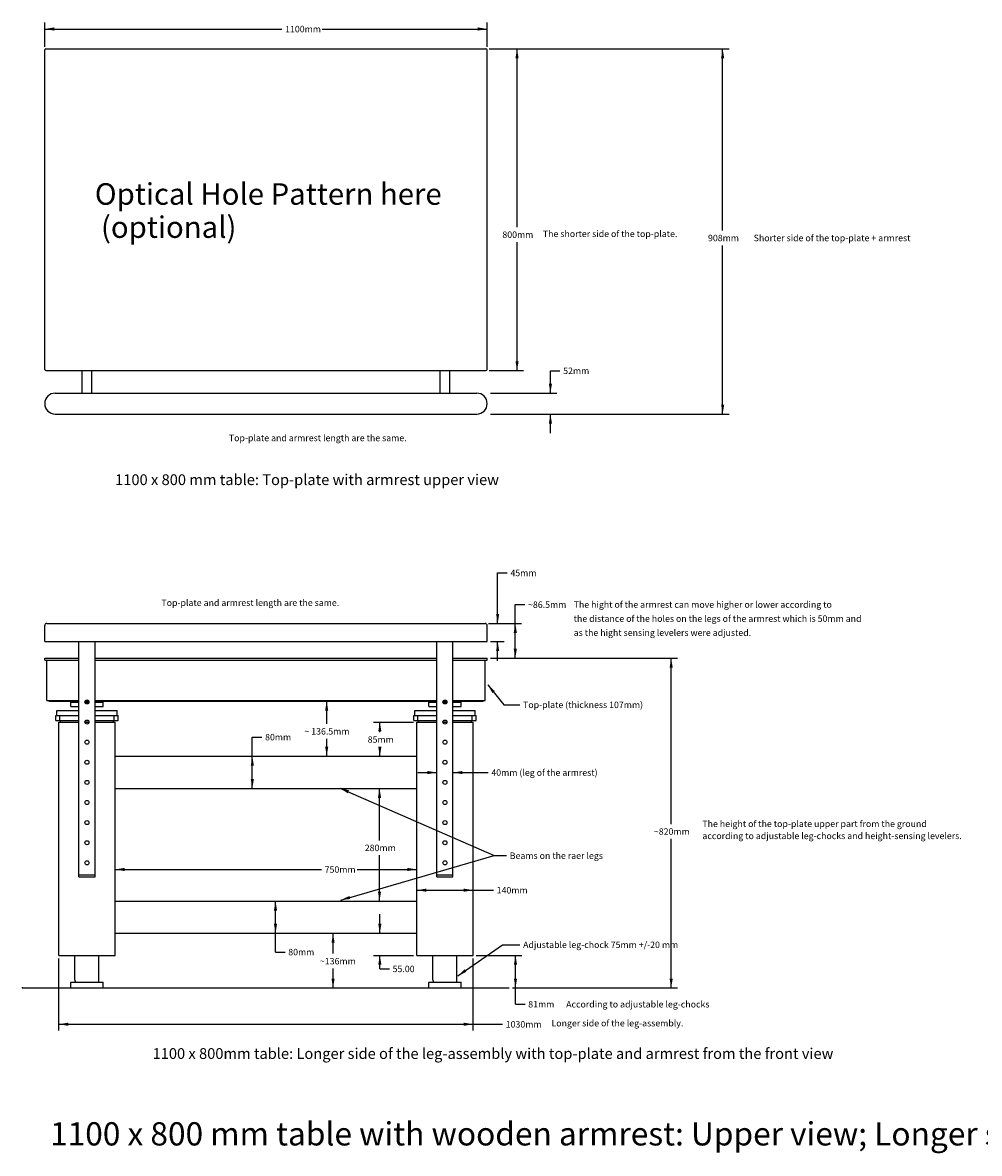
# Model space of a CAD drawing. Extents: x 0 to 4548, y -411 to 2400.
# Drawn here: x 0 to 2379, y -411 to 2400 of the extents above; entities that cross this region are included whole.
import ezdxf

# ---------------------------------------------------------------- set-up
doc = ezdxf.new("R2010")
doc.units = 0
doc.header["$MEASUREMENT"] = 0
doc.layers.add('default', color=7, linetype='CONTINUOUS')
doc.styles.add('Arial', font='arial.ttf')

msp = doc.modelspace()

# ---------------------------------------------------------------- linework, layer by layer
at = {"layer": 'default'}
for p, q in [((55, 2339.4375), (55, 2399.5215)), ((1155, 2339.4375), (1155, 2399.5215)), ((55, 2383.6465), (644.6622, 2383.6465)), ((744.3917, 2383.6465), (1155, 2383.6465)), ((58, 2334.5), (1152, 2334.5)), ((1159.9375, 2334.5), (1245.085, 2334.5)), ((1159.9375, 2334.5), (1756.2778, 2334.5)), ((1229.21, 1891.0477), (1229.21, 2334.5)), ((1740.4028, 1882.8607), (1740.4028, 2334.5)), ((55, 1537.5), (55, 2331.5)), ((1155, 1537.5), (1155, 2331.5)), ((1229.21, 1534.5), (1229.21, 1854.006)), ((1740.4028, 1426.5), (1740.4028, 1845.8191)), ((58, 1534.5), (1152, 1534.5)), ((148, 1478.5), (148, 1534.5)), ((172, 1478.5), (172, 1534.5)), ((1038, 1478.5), (1038, 1534.5)), ((1062, 1478.5), (1062, 1534.5)), ((1159.9375, 1534.5), (1245.085, 1534.5)), ((1312.1886, 1478.5), (1312.1886, 1534.1943)), ((1312.1886, 1534.1943), (1336.0011, 1534.1943)), ((81, 1478.5), (1129, 1478.5)), ((1162.9375, 1478.5), (1328.0636, 1478.5)), ((55, 1452.5), (55, 1452.5)), ((1155, 1452.5), (1155, 1452.5)), ((81, 1426.5), (1129, 1426.5)), ((1162.9375, 1426.5), (1756.2778, 1426.5)), ((1162.9375, 1426.5), (1328.0636, 1426.5)), ((1312.1886, 1378.875), (1312.1886, 1426.5)), ((1181.0413, 906), (1181.0413, 1031.6461)), ((1181.0413, 1031.6461), (1204.8538, 1031.6461)), ((1224.8257, 819.5), (1224.8257, 952.8846)), ((1224.8257, 952.8846), (1248.6382, 952.8846)), ((55, 861), (55, 901)), ((60, 906), (1150, 906)), ((1155, 861), (1155, 901)), ((1157.9375, 906), (1240.7007, 906)), ((1157.9375, 906), (1196.9163, 906)), ((55, 861), (1155, 861)), ((140, 281), (140, 861)), ((140, 281), (140, 861)), ((180, 281), (180, 861)), ((180, 281), (180, 861)), ((1030, 281), (1030, 861)), ((1070, 281), (1070, 861)), ((1162.9375, 861), (1196.9163, 861)), ((1181.0413, 813.375), (1181.0413, 861)), ((55, 819.5), (140, 819.5)), ((55, 814.5), (55, 819.5)), ((180, 819.5), (1030, 819.5)), ((1070, 819.5), (1155, 819.5)), ((1155, 814.5), (1155, 819.5)), ((1162.9375, 819.5), (1628.265, 819.5)), ((1162.9375, 819.5), (1240.7007, 819.5)), ((1612.39, 407.423), (1612.39, 819.5)), ((55, 814.5), (140, 814.5)), ((60, 714.5), (60, 814.5)), ((180, 814.5), (1030, 814.5)), ((1070, 814.5), (1155, 814.5)), ((1150, 714.5), (1150, 814.5)), ((1156.2476, 753.8368), (1196.2342, 703.8929)), ((60, 714.5), (140, 714.5)), ((65, 712.5), (65, 714.5)), ((65, 712.5), (140, 712.5)), ((120, 710), (140, 710)), ((120, 700), (120, 710)), ((155.101, 710), (164.899, 710)), ((155.2303, 712.5), (164.7697, 712.5)), ((156.4293, 714.5), (163.5707, 714.5)), ((180, 714.5), (1030, 714.5)), ((180, 712.5), (1030, 712.5)), ((180, 710), (200, 710)), ((200, 700), (200, 710)), ((410, 712.5), (1030, 712.5)), ((755.988, 656.5406), (755.988, 712.5)), ((1010, 710), (1030, 710)), ((1010, 700), (1010, 710)), ((1045.101, 710), (1054.899, 710)), ((1045.2303, 712.5), (1054.7697, 712.5)), ((1046.4293, 714.5), (1053.5707, 714.5)), ((1070, 714.5), (1150, 714.5)), ((1070, 712.5), (1145, 712.5)), ((1070, 710), (1090, 710)), ((1090, 700), (1090, 710)), ((1145, 712.5), (1145, 714.5)), ((1196.2342, 703.8929), (1236.2091, 703.8929)), ((82.5, 677), (140, 677)), ((82.5, 665), (82.5, 677)), ((85, 677), (85, 690)), ((85, 690), (140, 690)), ((92.5, 665), (92.5, 677)), ((120, 700), (140, 700)), ((180, 700), (200, 700)), ((180, 690), (235, 690)), ((180, 677), (237.5, 677)), ((227.5, 665), (227.5, 677)), ((235, 677), (235, 690)), ((237.5, 665), (237.5, 677)), ((972.5, 677), (1030, 677)), ((972.5, 665), (972.5, 677)), ((975, 677), (975, 690)), ((975, 690), (1030, 690)), ((982.5, 665), (982.5, 677)), ((1010, 700), (1030, 700)), ((1070, 700), (1090, 700)), ((1070, 690), (1125, 690)), ((1070, 677), (1127.5, 677)), ((1117.5, 665), (1117.5, 677)), ((1125, 677), (1125, 690)), ((1127.5, 665), (1127.5, 677)), ((82.5, 665), (140, 665)), ((90, 81), (90, 661)), ((90, 81), (90, 661)), ((90, 661), (140, 661)), ((94, 661), (94, 665)), ((155, 661), (165, 661)), ((157, 665), (163, 665)), ((180, 665), (237.5, 665)), ((180, 661), (230, 661)), ((226, 661), (226, 665)), ((230, 81), (230, 661)), ((230, 81), (230, 661)), ((872.2441, 661), (972.0625, 661)), ((888.1191, 636.1723), (888.1191, 661)), ((972.5, 665), (1030, 665)), ((980, 81), (980, 661)), ((980, 661), (1030, 661)), ((984, 661), (984, 665)), ((1045, 661), (1055, 661)), ((1047, 665), (1053, 665)), ((1070, 665), (1127.5, 665)), ((1070, 661), (1120, 661)), ((1116, 661), (1116, 665)), ((1120, 81), (1120, 661)), ((571.0919, 496), (571.0919, 623.6119)), ((571.0919, 623.6119), (594.9044, 623.6119)), ((755.988, 576), (755.988, 619.4989)), ((888.1191, 576), (888.1191, 599.1307)), ((230, 576), (980, 576)), ((982.375, 535.4523), (1030, 535.4523)), ((1070, 535.4523), (1157.3777, 535.4523)), ((230, 496), (980, 496)), ((788.5062, 496.9572), (1172.7059, 328.8653)), ((887.2447, 366.8389), (887.2447, 496)), ((1612.39, 0), (1612.39, 370.3813)), ((790.9074, 218.4049), (1172.7059, 328.8653)), ((887.2447, 216), (887.2447, 329.7973)), ((1172.7059, 328.8653), (1203.1884, 328.8653)), ((1172.7059, 328.8653), (1203.1884, 328.8653)), ((230, 294.5249), (742.975, 294.5249)), ((831.5427, 294.5249), (980, 294.5249)), ((140, 276), (140, 281)), ((140, 281), (180, 281)), ((140, 276), (140, 281)), ((140, 281), (180, 281)), ((140, 276), (180, 276)), ((140, 276), (180, 276)), ((180, 276), (180, 281)), ((180, 276), (180, 281)), ((1030, 276), (1030, 281)), ((1030, 281), (1070, 281)), ((1030, 276), (1070, 276)), ((1070, 276), (1070, 281)), ((980, 243.0037), (1170.6702, 243.0037)), ((230, 216), (980, 216)), ((628.7218, 89.3197), (628.7218, 216)), ((888.1191, 136), (888.1191, 183.625)), ((230, 136), (980, 136)), ((771.8192, 85.2631), (771.8192, 136)), ((628.7218, 89.3197), (652.5343, 89.3197)), ((1081.7625, 29.7656), (1193.1422, 107.4032)), ((1193.1422, 107.4032), (1236.3127, 107.4032)), ((90, 81), (230, 81)), ((90, -106.0617), (90, 73.0625)), ((130.193, 19.6746), (130.193, 81)), ((189.807, 19.6746), (189.807, 81)), ((872.2441, 81), (972.0625, 81)), ((888.1191, 47.5042), (888.1191, 81)), ((980, 81), (1120, 81)), ((1020.193, 19.6746), (1020.193, 81)), ((1079.807, 19.6746), (1079.807, 81)), ((1120, -106.0617), (1120, 73.0625)), ((1127.9375, 81), (1241.278, 81)), ((1225.403, -40.3214), (1225.403, 81)), ((771.8192, 0), (771.8192, 48.2214)), ((888.1191, 47.5042), (911.9316, 47.5042)), ((0, 0), (720, 0)), ((120, 13.5), (120.5, 14)), ((120, 0.5), (120, 13.5)), ((120.5, 14), (199.5, 14)), ((199.5, 14), (200, 13.5)), ((200, 0.5), (200, 13.5)), ((350, 0.5), (350.5, 0)), ((429.5, 0), (430, 0.5)), ((720, 0), (1210, 0)), ((1010, 13.5), (1010.5, 14)), ((1010, 0.5), (1010, 13.5)), ((1010, 0.5), (1010.5, 0)), ((1010.5, 14), (1089.5, 14)), ((1089.5, 14), (1090, 13.5)), ((1089.5, 0), (1090, 0.5)), ((1090, 0.5), (1090, 13.5)), ((1217.9375, 0), (1628.265, 0)), ((1225.403, -40.3214), (1249.2155, -40.3214)), ((90, -90.1867), (1193.0749, -90.1867))]:
    msp.add_line(p, q, dxfattribs=at)
for centre in [(160, 711), (1050, 711), (160, 661), (1050, 661), (160, 611), (1050, 611), (160, 561), (1050, 561), (160, 511), (1050, 511), (160, 461), (1050, 461), (160, 411), (1050, 411), (160, 361), (1050, 361), (160, 311), (1050, 311)]:
    msp.add_circle(centre, 5, dxfattribs=at)
for centre, radius, start, end in [((58, 2331.5), 3, 90, 180), ((1152, 2331.5), 3, 0, 90), ((58, 1537.5), 3, 180, 270), ((1152, 1537.5), 3, 270, 0), ((81, 1452.5), 26, 90, 180), ((1129, 1452.5), 26, 0, 90), ((81, 1452.5), 26, 180, 270), ((1129, 1452.5), 26, 270, 0), ((60, 901), 5, 90, 180), ((1150, 901), 5, 0, 90), ((132.5, 710), 2.5, 0, 180), ((187.5, 710), 2.5, 0, 180), ((1022.5, 710), 2.5, 0, 180), ((1077.5, 710), 2.5, 0, 180)]:
    msp.add_arc(centre, radius, start, end, dxfattribs=at)
for centre, major_axis, ratio, start_param, end_param in [((130.7312, 17.5328), (-0.4379, 2.6331), 0.115236, 0.601741, 2.172537), ((131.2607, 15.0771), (-0.5412, 1.416), 0.15311, 0.803778, 2.374574), ((188.7393, 15.0771), (0.5412, 1.416), 0.15311, 3.90819, 5.478987), ((189.2688, 17.5328), (0.4379, 2.6331), 0.115236, 4.110275, 5.681071), ((1020.7312, 17.5328), (-0.4379, 2.6331), 0.115236, 0.601741, 2.172537), ((1021.2607, 15.0771), (-0.5412, 1.416), 0.15311, 0.803778, 2.374576), ((1078.7393, 15.0771), (0.5412, 1.416), 0.15311, 3.90819, 5.478988), ((1079.2688, 17.5328), (0.4379, 2.6331), 0.115236, 4.110275, 5.681071)]:
    msp.add_ellipse(centre, major_axis=major_axis, ratio=ratio, start_param=start_param, end_param=end_param, dxfattribs=at)
at = {"layer": 'default', "color": 1}
msp.add_point((0, 0), dxfattribs=at)
at = {"layer": 'default'}
for points in [[(55, 2383.6465), (78.4885, 2387.5612), (78.4885, 2379.7319)], [(1155, 2383.6465), (1131.5115, 2379.7319), (1131.5115, 2387.5612)], [(1229.21, 2334.5), (1233.1249, 2311.0115), (1225.2951, 2311.0115)], [(1744.3195, 2311.0115), (1736.4861, 2311.0115), (1740.4028, 2334.5)], [(1229.21, 1534.5), (1225.2951, 1557.9885), (1233.1249, 1557.9885)], [(1308.2719, 1501.9885), (1316.1053, 1501.9885), (1312.1886, 1478.5)], [(1736.4861, 1449.9885), (1744.3195, 1449.9885), (1740.4028, 1426.5)], [(1316.1053, 1403.0115), (1308.2719, 1403.0115), (1312.1886, 1426.5)], [(1177.1246, 929.4885), (1184.958, 929.4885), (1181.0413, 906)], [(1228.7424, 882.5115), (1220.909, 882.5115), (1224.8257, 906)], [(1184.958, 837.5115), (1177.1246, 837.5115), (1181.0413, 861)], [(1220.909, 842.9885), (1228.7424, 842.9885), (1224.8257, 819.5)], [(1616.3067, 796.0115), (1608.4734, 796.0115), (1612.39, 819.5)], [(1173.9787, 737.9517), (1167.8769, 733.0502), (1156.2476, 753.8368)], [(759.8962, 689.0115), (752.0797, 689.0115), (755.988, 712.5)], [(892.0274, 637.5115), (884.2109, 637.5115), (888.1191, 661)], [(752.0797, 599.4885), (759.8962, 599.4885), (755.988, 576)], [(884.2109, 599.4885), (892.0274, 599.4885), (888.1191, 576)], [(575.0001, 552.5115), (567.1836, 552.5115), (571.0919, 576)], [(1006.5115, 531.5311), (1006.5115, 539.3736), (1030, 535.4523)], [(1093.4885, 539.3736), (1093.4885, 531.5311), (1070, 535.4523)], [(567.1836, 519.4885), (575.0001, 519.4885), (571.0919, 496)], [(811.5918, 491.1349), (808.4587, 483.9499), (788.5062, 496.9572)], [(891.153, 472.5115), (883.3365, 472.5115), (887.2447, 496)], [(230, 294.5249), (253.4885, 298.4395), (253.4885, 290.6102)], [(980, 294.5249), (956.5115, 290.6102), (956.5115, 298.4395)], [(812.3844, 228.6996), (814.5568, 221.166), (790.9074, 218.4049)], [(883.3365, 239.4885), (891.153, 239.4885), (887.2447, 216)], [(1003.4885, 246.925), (1003.4885, 239.0825), (980, 243.0037)], [(1096.5115, 239.0825), (1096.5115, 246.925), (1120, 243.0037)], [(632.6301, 192.5115), (624.8136, 192.5115), (628.7218, 216)], [(624.8136, 159.4885), (632.6301, 159.4885), (628.7218, 136)], [(884.2109, 159.4885), (892.0274, 159.4885), (888.1191, 136)], [(775.7275, 112.5115), (767.911, 112.5115), (771.8192, 136)], [(892.0274, 57.5115), (884.2109, 57.5115), (888.1191, 81)], [(1229.3112, 57.5115), (1221.4947, 57.5115), (1225.403, 81)], [(1098.7968, 46.4141), (1103.2665, 39.9804), (1081.7625, 29.7656)], [(767.911, 23.4885), (775.7275, 23.4885), (771.8192, 0)], [(1221.4947, 23.4885), (1229.3112, 23.4885), (1225.403, 0)], [(1608.4734, 23.4885), (1616.3067, 23.4885), (1612.39, 0)], [(90, -90.1867), (113.4885, -86.2721), (113.4885, -94.1014)], [(1120, -90.1867), (1096.5115, -94.1014), (1096.5115, -86.2721)]]:
    msp.add_solid(points, dxfattribs=at)

# ---------------------------------------------------------------- texts
at = {"layer": 'default', "style": 'Arial'}
for s, height, p in [('1100mm', 16.0421, (652.5997, 2375.4596)), ('Optical Hole Pattern here', 53.4737, (179.5859, 1946.7905)), ('(optional)', 53.4737, (194.765, 1864.5002)), ('The shorter side of the top-plate.', 16.0421, (1293.456, 1866.4982)), ('800mm', 16.0421, (1192.7836, 1864.3399)), ('908mm', 16.0421, (1703.9887, 1856.153)), ('Shorter side of the top-plate + armrest', 16.0421, (1817.4854, 1856.153)), ('52mm', 16.0421, (1343.9386, 1526.0074)), ('Top-plate and armrest length are the same.', 16.0421, (512.7432, 1359.0566)), ('1100 x 800 mm table: Top-plate with armrest upper view', 26.7368, (230, 1250)), ('45mm', 16.0421, (1212.7913, 1023.4592)), ('Top-plate and armrest length are the same.', 16.0421, (345.0631, 949.4312)), ('~86.5mm', 16.0421, (1256.5757, 944.6976)), ('The hight of the armrest can move higher or lower according to', 16.0421, (1370, 945)), ('the distance of the holes on the legs of the armrest which is 50mm and', 16.0421, (1370, 910)), ('as the hight sensing levelers were adjusted.', 16.0421, (1370, 875)), ('Top-plate (thickness 107mm)', 16.0421, (1244.1466, 695.706)), ('80mm', 16.0421, (602.8419, 615.4249)), ('~ 136.5mm', 16.0421, (700.4624, 629.8328)), ('85mm', 16.0421, (857.9628, 609.4646)), ('40mm (leg of the armrest)', 16.0421, (1165.3152, 527.2654)), ('~820mm', 16.0421, (1569.3983, 380.7152)), ('The height of the top-plate upper part from the ground', 16.0421, (1690, 399.9656)), ('according to adjustable leg-chocks and height-sensing levelers.', 16.0421, (1690, 369.9656)), ('280mm', 16.0421, (850.6891, 340.1311)), ('Beams on the raer legs', 16.0421, (1211.1259, 320.6784)), ('750mm', 16.0421, (750.9125, 286.3379)), ('140mm', 16.0421, (1178.6077, 234.8168)), ('Adjustable leg-chock 75mm +/-20 mm', 16.0421, (1244.2502, 99.2163)), ('80mm', 16.0421, (660.4718, 81.1327)), ('~136mm', 16.0421, (739.1032, 58.5553)), ('55.00', 16.0421, (919.8691, 39.3172)), ('81mm      According to adjustable leg-chocks', 16.0421, (1257.153, -48.5084)), ('1030mm', 16.0421, (1201.0124, -98.3737)), ('Longer side of the leg-assembly.', 16.0421, (1314.8275, -95.5821)), ('1100 x 800mm table: Longer side of the leg-assembly with top-plate and armrest from the front view', 26.7368, (323.1414, -176.3867)), ('1100 x 800 mm table with wooden armrest: Upper view; Longer side view; Shorter side view;', 57.7516, (68.2165, -391.4992))]:
    msp.add_text(s, height=height, dxfattribs=at).set_placement(p)

doc.saveas('drawing.dxf')
